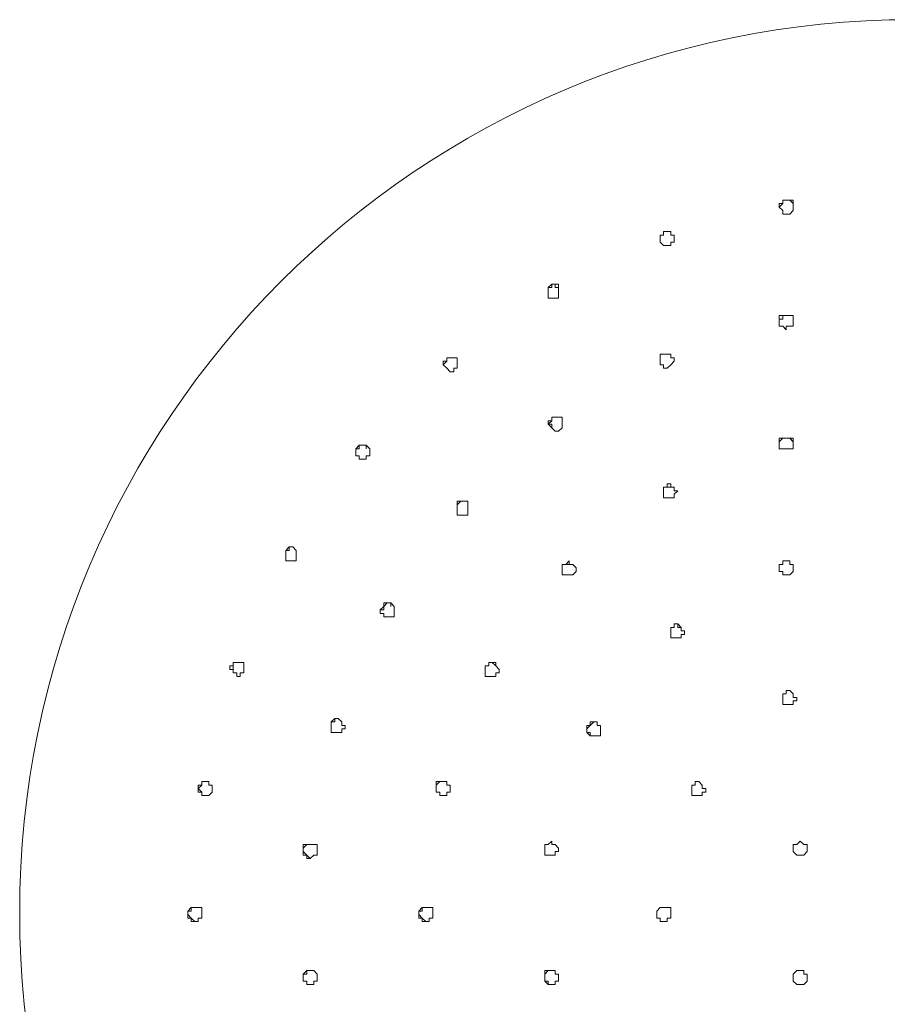
# Model space of a CAD drawing. Units: millimetres. Extents: x -315 to 545, y -960 to -412.
# Drawn here: x -279 to -235, y -470 to -420 of the extents above; entities that cross this region are included whole.
import ezdxf

# ---------------------------------------------------------------- set-up
doc = ezdxf.new("R2010")
doc.units = ezdxf.units.MM
doc.layers.add('8732200-02-MOD', color=7, linetype='Continuous', true_color=0xffffff)

msp = doc.modelspace()

# ---------------------------------------------------------------- linework, layer by layer
at = {"layer": '8732200-02-MOD', "color": 18, "lineweight": 0, "true_color": 0x000000}
for p, q in [((-240.654, -429.936), (-240.654, -429.759)), ((-240.654, -429.759), (-240.477, -429.759)), ((-240.477, -429.759), (-240.654, -429.936)), ((-240.477, -430.112), (-240.654, -429.936)), ((-240.477, -429.759), (-240.477, -429.583)), ((-240.477, -429.583), (-240.301, -429.583)), ((-240.301, -429.583), (-240.477, -429.583)), ((-240.477, -429.583), (-240.477, -429.759)), ((-240.301, -429.583), (-240.123, -429.583)), ((-240.123, -429.583), (-240.301, -429.583)), ((-240.123, -429.583), (-239.947, -429.583)), ((-239.947, -429.759), (-240.123, -429.583)), ((-239.947, -429.583), (-239.947, -429.759)), ((-239.947, -429.759), (-239.947, -429.936)), ((-239.947, -429.936), (-239.947, -429.759)), ((-239.947, -429.936), (-239.947, -430.112)), ((-240.477, -430.289), (-240.477, -430.112)), ((-240.301, -430.289), (-240.477, -430.289)), ((-240.123, -430.289), (-240.301, -430.289)), ((-239.947, -430.112), (-240.123, -430.289)), ((-246.66, -431.525), (-246.66, -431.348)), ((-246.66, -431.348), (-246.484, -431.348)), ((-246.484, -431.348), (-246.66, -431.348)), ((-246.66, -431.348), (-246.66, -431.525)), ((-246.66, -431.703), (-246.66, -431.525)), ((-246.66, -431.525), (-246.66, -431.703)), ((-246.484, -431.348), (-246.484, -431.172)), ((-246.484, -431.172), (-246.306, -431.172)), ((-246.306, -431.172), (-246.484, -431.172)), ((-246.484, -431.172), (-246.484, -431.348)), ((-246.306, -431.172), (-246.13, -431.172)), ((-246.13, -431.172), (-246.306, -431.172)), ((-246.13, -431.172), (-246.13, -431.348)), ((-246.13, -431.348), (-246.13, -431.172)), ((-246.13, -431.348), (-245.953, -431.348)), ((-245.953, -431.348), (-246.13, -431.348)), ((-245.953, -431.348), (-245.953, -431.525)), ((-245.953, -431.525), (-245.953, -431.348)), ((-245.953, -431.525), (-245.953, -431.703)), ((-246.484, -431.879), (-246.66, -431.703)), ((-246.306, -431.879), (-246.484, -431.879)), ((-246.13, -431.879), (-246.306, -431.879)), ((-245.953, -431.703), (-246.13, -431.703)), ((-246.13, -431.703), (-246.13, -431.879)), ((-252.313, -433.999), (-252.137, -433.822)), ((-252.313, -434.175), (-252.313, -433.999)), ((-252.137, -433.999), (-252.313, -433.999)), ((-252.313, -433.999), (-252.313, -434.175)), ((-252.137, -433.822), (-251.96, -433.822)), ((-251.96, -433.822), (-252.137, -433.822)), ((-252.137, -433.822), (-252.137, -433.999)), ((-251.96, -433.822), (-251.784, -433.822)), ((-251.96, -433.999), (-251.96, -433.822)), ((-251.784, -433.999), (-251.96, -433.999)), ((-251.784, -433.822), (-251.784, -433.999)), ((-251.784, -433.999), (-251.784, -434.175)), ((-252.313, -434.352), (-252.313, -434.175)), ((-252.313, -434.175), (-252.313, -434.352)), ((-252.313, -434.528), (-252.313, -434.352)), ((-252.137, -434.528), (-252.313, -434.528)), ((-251.96, -434.528), (-252.137, -434.528)), ((-251.784, -434.528), (-251.96, -434.528)), ((-251.784, -434.175), (-251.784, -434.352)), ((-251.784, -434.352), (-251.784, -434.528)), ((-240.654, -435.588), (-240.654, -435.412)), ((-240.654, -435.412), (-240.477, -435.412)), ((-240.477, -435.412), (-240.301, -435.412)), ((-240.301, -435.412), (-240.477, -435.412)), ((-240.477, -435.412), (-240.477, -435.588)), ((-240.301, -435.412), (-240.123, -435.412)), ((-240.123, -435.412), (-240.301, -435.412)), ((-240.123, -435.412), (-239.947, -435.412)), ((-239.947, -435.412), (-240.123, -435.412)), ((-239.947, -435.412), (-239.947, -435.588)), ((-239.947, -435.588), (-239.947, -435.412)), ((-240.654, -435.765), (-240.654, -435.588)), ((-240.477, -435.588), (-240.654, -435.588)), ((-240.654, -435.588), (-240.654, -435.765)), ((-240.654, -435.942), (-240.654, -435.765)), ((-240.477, -435.942), (-240.654, -435.942)), ((-240.301, -436.119), (-240.477, -435.942)), ((-240.123, -435.942), (-240.301, -435.942)), ((-240.301, -435.942), (-240.301, -436.119)), ((-239.947, -435.942), (-240.123, -435.942)), ((-239.947, -435.588), (-239.947, -435.765)), ((-239.947, -435.765), (-239.947, -435.942)), ((-246.66, -437.532), (-246.66, -437.355)), ((-246.66, -437.355), (-246.484, -437.355)), ((-246.484, -437.355), (-246.66, -437.355)), ((-246.66, -437.355), (-246.66, -437.532)), ((-246.484, -437.355), (-246.306, -437.355)), ((-246.306, -437.355), (-246.484, -437.355)), ((-246.306, -437.355), (-246.13, -437.355)), ((-246.13, -437.355), (-246.306, -437.355)), ((-246.13, -437.355), (-246.13, -437.532)), ((-246.13, -437.532), (-246.13, -437.355)), ((-257.613, -437.885), (-257.613, -437.708)), ((-257.613, -437.708), (-257.436, -437.708)), ((-257.436, -437.708), (-257.613, -437.885)), ((-257.436, -438.062), (-257.613, -437.885)), ((-257.613, -437.885), (-257.436, -438.062)), ((-257.436, -437.708), (-257.436, -437.532)), ((-257.436, -437.532), (-257.26, -437.532)), ((-257.26, -437.532), (-257.436, -437.532)), ((-257.436, -437.532), (-257.436, -437.708)), ((-257.26, -437.532), (-257.083, -437.532)), ((-257.083, -437.532), (-257.26, -437.532)), ((-257.083, -437.532), (-256.906, -437.532)), ((-256.906, -437.532), (-257.083, -437.532)), ((-256.906, -437.532), (-256.906, -437.708)), ((-256.906, -437.708), (-256.906, -437.532)), ((-256.906, -437.708), (-256.906, -437.885)), ((-256.906, -437.885), (-256.906, -438.062)), ((-246.66, -437.708), (-246.66, -437.532)), ((-246.66, -437.532), (-246.66, -437.708)), ((-246.66, -437.885), (-246.66, -437.708)), ((-246.66, -437.708), (-246.66, -437.885)), ((-246.484, -437.885), (-246.66, -437.885)), ((-246.484, -438.062), (-246.484, -437.885)), ((-246.13, -437.885), (-246.306, -438.062)), ((-246.13, -437.532), (-245.953, -437.532)), ((-245.953, -437.532), (-246.13, -437.532)), ((-245.953, -437.708), (-246.13, -437.885)), ((-245.953, -437.532), (-245.953, -437.708)), ((-257.26, -438.239), (-257.436, -438.062)), ((-257.083, -438.239), (-257.26, -438.239)), ((-256.906, -438.062), (-257.083, -438.062)), ((-257.083, -438.062), (-257.083, -438.239)), ((-246.306, -438.062), (-246.484, -438.062)), ((-252.313, -440.888), (-252.313, -440.711)), ((-252.313, -440.711), (-252.137, -440.711)), ((-252.137, -440.711), (-252.313, -440.888)), ((-252.137, -441.064), (-252.313, -440.888)), ((-252.313, -440.888), (-252.137, -440.888)), ((-252.137, -440.535), (-251.96, -440.535)), ((-252.137, -440.711), (-252.137, -440.535)), ((-252.137, -440.535), (-252.137, -440.711)), ((-251.96, -440.535), (-252.137, -440.535)), ((-252.137, -440.888), (-252.137, -441.064)), ((-251.96, -440.535), (-251.784, -440.535)), ((-251.784, -440.535), (-251.96, -440.535)), ((-251.784, -440.535), (-251.606, -440.535)), ((-251.606, -440.535), (-251.784, -440.535)), ((-251.606, -440.535), (-251.606, -440.711)), ((-251.606, -440.711), (-251.606, -440.535)), ((-251.606, -440.711), (-251.606, -440.888)), ((-251.606, -440.888), (-251.606, -441.064)), ((-251.96, -441.242), (-252.137, -441.064)), ((-251.784, -441.242), (-251.96, -441.242)), ((-251.606, -441.064), (-251.784, -441.242)), ((-262.029, -442.124), (-261.852, -441.948)), ((-261.852, -441.948), (-261.676, -441.948)), ((-261.676, -441.948), (-261.852, -441.948)), ((-261.852, -441.948), (-261.852, -442.124)), ((-261.676, -441.948), (-261.5, -441.948)), ((-261.5, -441.948), (-261.676, -441.948)), ((-261.5, -441.948), (-261.323, -442.124)), ((-261.5, -442.124), (-261.5, -441.948)), ((-240.477, -441.595), (-240.654, -441.595)), ((-240.654, -441.595), (-240.654, -441.771)), ((-240.654, -441.771), (-240.477, -441.595)), ((-240.654, -441.771), (-240.654, -441.948)), ((-240.654, -441.948), (-240.654, -441.771)), ((-240.654, -441.948), (-240.654, -442.124)), ((-240.301, -441.595), (-240.477, -441.595)), ((-240.477, -441.595), (-240.301, -441.595)), ((-240.123, -441.595), (-240.301, -441.595)), ((-240.301, -441.595), (-240.123, -441.595)), ((-239.947, -441.595), (-240.123, -441.595)), ((-240.123, -441.595), (-239.947, -441.771)), ((-239.947, -441.771), (-239.947, -441.595)), ((-239.947, -441.948), (-239.947, -441.771)), ((-239.947, -442.124), (-239.947, -441.948)), ((-262.029, -442.302), (-262.029, -442.124)), ((-261.852, -442.124), (-262.029, -442.124)), ((-262.029, -442.124), (-262.029, -442.302)), ((-262.029, -442.478), (-262.029, -442.302)), ((-262.029, -442.302), (-262.029, -442.478)), ((-261.852, -442.478), (-262.029, -442.478)), ((-262.029, -442.478), (-261.852, -442.478)), ((-261.852, -442.655), (-261.852, -442.478)), ((-261.852, -442.478), (-261.852, -442.655)), ((-261.323, -442.478), (-261.5, -442.478)), ((-261.5, -442.478), (-261.5, -442.655)), ((-261.323, -442.124), (-261.323, -442.302)), ((-261.323, -442.302), (-261.323, -442.478)), ((-240.654, -442.124), (-240.477, -442.124)), ((-240.477, -442.124), (-240.301, -442.124)), ((-240.301, -442.124), (-240.123, -442.124)), ((-240.123, -442.124), (-239.947, -442.124)), ((-261.676, -442.655), (-261.852, -442.655)), ((-261.5, -442.655), (-261.676, -442.655)), ((-246.13, -443.891), (-246.306, -443.891)), ((-246.306, -443.891), (-246.306, -444.068)), ((-246.13, -444.068), (-246.13, -443.891)), ((-246.306, -444.068), (-246.484, -444.068)), ((-246.484, -444.068), (-246.484, -444.244)), ((-246.484, -444.244), (-246.484, -444.068)), ((-246.484, -444.068), (-246.306, -444.068)), ((-246.484, -444.244), (-246.484, -444.422)), ((-246.484, -444.422), (-246.484, -444.244)), ((-246.484, -444.422), (-246.484, -444.598)), ((-246.484, -444.598), (-246.484, -444.422)), ((-246.306, -444.068), (-246.13, -444.068)), ((-245.953, -444.068), (-246.13, -444.068)), ((-246.13, -444.068), (-245.953, -444.068)), ((-245.953, -444.244), (-245.953, -444.068)), ((-245.953, -444.068), (-245.953, -444.244)), ((-245.953, -444.422), (-245.777, -444.244)), ((-245.777, -444.244), (-245.953, -444.244)), ((-245.953, -444.598), (-245.953, -444.422)), ((-256.906, -444.951), (-256.906, -444.775)), ((-256.906, -444.775), (-256.729, -444.775)), ((-256.729, -444.775), (-256.906, -444.951)), ((-256.906, -445.128), (-256.906, -444.951)), ((-256.906, -444.951), (-256.906, -445.128)), ((-256.729, -444.775), (-256.553, -444.775)), ((-256.553, -444.775), (-256.729, -444.775)), ((-256.553, -444.775), (-256.376, -444.775)), ((-256.376, -444.775), (-256.553, -444.775)), ((-256.376, -444.775), (-256.376, -444.951)), ((-256.376, -444.951), (-256.376, -444.775)), ((-256.376, -444.951), (-256.376, -445.128)), ((-246.484, -444.598), (-246.306, -444.598)), ((-246.306, -444.598), (-246.13, -444.598)), ((-246.13, -444.598), (-245.953, -444.598)), ((-256.906, -445.304), (-256.906, -445.128)), ((-256.906, -445.128), (-256.906, -445.304)), ((-256.906, -445.482), (-256.906, -445.304)), ((-256.906, -445.304), (-256.906, -445.482)), ((-256.376, -445.128), (-256.376, -445.304)), ((-256.376, -445.304), (-256.376, -445.482)), ((-256.729, -445.482), (-256.906, -445.482)), ((-256.553, -445.482), (-256.729, -445.482)), ((-256.376, -445.482), (-256.553, -445.482)), ((-265.563, -447.248), (-265.385, -447.071)), ((-265.563, -447.424), (-265.563, -447.248)), ((-265.385, -447.248), (-265.563, -447.248)), ((-265.563, -447.248), (-265.563, -447.424)), ((-265.563, -447.602), (-265.563, -447.424)), ((-265.563, -447.424), (-265.563, -447.602)), ((-265.385, -447.071), (-265.209, -447.071)), ((-265.209, -447.071), (-265.385, -447.071)), ((-265.385, -447.071), (-265.385, -447.248)), ((-265.209, -447.071), (-265.032, -447.248)), ((-265.032, -447.248), (-265.209, -447.071)), ((-265.032, -447.248), (-265.032, -447.424)), ((-265.032, -447.424), (-265.032, -447.602)), ((-265.563, -447.778), (-265.563, -447.602)), ((-265.563, -447.602), (-265.563, -447.778)), ((-265.385, -447.778), (-265.563, -447.778)), ((-265.563, -447.778), (-265.385, -447.778)), ((-265.209, -447.778), (-265.385, -447.778)), ((-265.032, -447.778), (-265.209, -447.778)), ((-265.032, -447.602), (-265.032, -447.778)), ((-251.253, -447.778), (-251.429, -447.955)), ((-251.253, -447.955), (-251.253, -447.778)), ((-240.301, -447.778), (-240.477, -447.778)), ((-240.477, -447.778), (-240.477, -447.955)), ((-240.477, -447.955), (-240.477, -447.778)), ((-240.477, -447.778), (-240.301, -447.778)), ((-240.123, -447.778), (-240.301, -447.778)), ((-240.301, -447.778), (-240.123, -447.778)), ((-240.123, -447.955), (-240.123, -447.778)), ((-240.123, -447.778), (-240.123, -447.955)), ((-251.429, -447.955), (-251.606, -447.955)), ((-251.606, -447.955), (-251.606, -448.131)), ((-251.606, -448.131), (-251.606, -447.955)), ((-251.606, -447.955), (-251.429, -447.955)), ((-251.606, -448.131), (-251.606, -448.308)), ((-251.606, -448.308), (-251.606, -448.131)), ((-251.606, -448.308), (-251.606, -448.484)), ((-251.606, -448.484), (-251.606, -448.308)), ((-251.429, -447.955), (-251.253, -447.955)), ((-251.077, -447.955), (-251.253, -447.955)), ((-251.253, -447.955), (-251.077, -447.955)), ((-250.9, -448.131), (-251.077, -447.955)), ((-251.077, -448.484), (-250.9, -448.308)), ((-250.9, -448.308), (-250.9, -448.131)), ((-240.477, -447.955), (-240.654, -447.955)), ((-240.654, -447.955), (-240.654, -448.131)), ((-240.654, -448.131), (-240.654, -447.955)), ((-240.654, -447.955), (-240.477, -447.955)), ((-240.654, -448.131), (-240.654, -448.308)), ((-240.654, -448.308), (-240.654, -448.131)), ((-240.654, -448.308), (-240.477, -448.308)), ((-240.477, -448.308), (-240.477, -448.484)), ((-239.947, -447.955), (-240.123, -447.955)), ((-240.123, -447.955), (-239.947, -447.955)), ((-240.123, -448.484), (-239.947, -448.308)), ((-239.947, -448.131), (-239.947, -447.955)), ((-239.947, -447.955), (-239.947, -448.131)), ((-239.947, -448.308), (-239.947, -448.131)), ((-251.606, -448.484), (-251.429, -448.484)), ((-251.429, -448.484), (-251.253, -448.484)), ((-251.253, -448.484), (-251.077, -448.484)), ((-240.477, -448.484), (-240.301, -448.484)), ((-240.301, -448.484), (-240.123, -448.484)), ((-260.616, -450.075), (-260.616, -449.898)), ((-260.616, -449.898), (-260.44, -449.898)), ((-260.44, -449.898), (-260.616, -450.075)), ((-260.44, -449.898), (-260.263, -449.898)), ((-260.263, -449.898), (-260.44, -449.898)), ((-260.263, -449.898), (-260.085, -450.075)), ((-260.263, -450.075), (-260.263, -449.898)), ((-260.793, -450.251), (-260.616, -450.075)), ((-260.793, -450.427), (-260.793, -450.251)), ((-260.616, -450.251), (-260.793, -450.251)), ((-260.793, -450.251), (-260.793, -450.427)), ((-260.616, -450.427), (-260.793, -450.427)), ((-260.793, -450.427), (-260.616, -450.427)), ((-260.616, -450.075), (-260.616, -450.251)), ((-260.616, -450.604), (-260.616, -450.427)), ((-260.616, -450.427), (-260.616, -450.604)), ((-260.085, -450.075), (-260.085, -450.251)), ((-260.085, -450.251), (-260.085, -450.427)), ((-260.085, -450.427), (-260.085, -450.604)), ((-260.44, -450.604), (-260.616, -450.604)), ((-260.263, -450.604), (-260.44, -450.604)), ((-260.085, -450.604), (-260.263, -450.604)), ((-245.953, -451.134), (-246.13, -451.134)), ((-246.13, -451.134), (-246.13, -451.311)), ((-246.13, -451.311), (-246.13, -451.134)), ((-246.13, -451.134), (-245.953, -451.134)), ((-246.13, -451.311), (-246.13, -451.487)), ((-246.13, -451.487), (-246.13, -451.311)), ((-245.777, -450.958), (-245.953, -450.958)), ((-245.953, -450.958), (-245.953, -451.134)), ((-245.953, -451.134), (-245.953, -450.958)), ((-245.953, -450.958), (-245.777, -450.958)), ((-245.6, -451.134), (-245.777, -450.958)), ((-245.777, -450.958), (-245.777, -451.134)), ((-245.777, -451.134), (-245.6, -451.134)), ((-245.6, -451.311), (-245.6, -451.134)), ((-245.424, -451.311), (-245.6, -451.311)), ((-245.424, -451.487), (-245.424, -451.311)), ((-246.13, -451.487), (-246.13, -451.665)), ((-246.13, -451.665), (-246.13, -451.487)), ((-246.13, -451.665), (-245.953, -451.665)), ((-245.953, -451.665), (-245.777, -451.665)), ((-245.777, -451.665), (-245.6, -451.665)), ((-245.6, -451.665), (-245.6, -451.487)), ((-245.6, -451.487), (-245.424, -451.487)), ((-268.212, -453.078), (-268.212, -452.901)), ((-268.212, -452.901), (-268.036, -452.901)), ((-268.036, -452.901), (-268.212, -452.901)), ((-268.212, -452.901), (-268.212, -453.078)), ((-268.036, -452.901), (-267.859, -452.901)), ((-267.859, -452.901), (-268.036, -452.901)), ((-267.859, -452.901), (-267.683, -452.901)), ((-267.683, -452.901), (-267.683, -453.078)), ((-255.14, -452.901), (-255.316, -452.901)), ((-255.316, -452.901), (-255.316, -453.078)), ((-255.316, -453.078), (-255.316, -452.901)), ((-255.316, -452.901), (-255.14, -452.901)), ((-254.963, -453.078), (-255.14, -452.901)), ((-255.14, -452.901), (-254.963, -452.901)), ((-254.963, -452.901), (-254.963, -453.078)), ((-268.389, -453.254), (-268.389, -453.078)), ((-268.389, -453.078), (-268.212, -453.078)), ((-268.212, -453.254), (-268.389, -453.254)), ((-268.212, -453.078), (-268.212, -453.254)), ((-268.212, -453.431), (-268.212, -453.254)), ((-268.212, -453.254), (-268.212, -453.431)), ((-267.683, -453.078), (-267.683, -453.254)), ((-267.683, -453.254), (-267.683, -453.431)), ((-255.316, -453.078), (-255.493, -453.078)), ((-255.493, -453.078), (-255.493, -453.254)), ((-255.493, -453.254), (-255.493, -453.078)), ((-255.493, -453.078), (-255.316, -453.078)), ((-255.493, -453.254), (-255.493, -453.431)), ((-255.493, -453.431), (-255.493, -453.254)), ((-254.786, -453.254), (-254.963, -453.078)), ((-254.786, -453.431), (-254.786, -453.254)), ((-268.036, -453.431), (-268.212, -453.431)), ((-268.212, -453.431), (-268.036, -453.431)), ((-268.036, -453.607), (-268.036, -453.431)), ((-268.036, -453.431), (-268.036, -453.607)), ((-267.859, -453.607), (-268.036, -453.607)), ((-267.683, -453.431), (-267.859, -453.431)), ((-267.859, -453.431), (-267.859, -453.607)), ((-255.493, -453.431), (-255.493, -453.607)), ((-255.493, -453.607), (-255.493, -453.431)), ((-255.493, -453.607), (-255.316, -453.607)), ((-255.316, -453.607), (-255.493, -453.607)), ((-255.316, -453.607), (-255.14, -453.607)), ((-255.14, -453.607), (-254.963, -453.607)), ((-254.963, -453.431), (-254.786, -453.431)), ((-254.963, -453.607), (-254.963, -453.431)), ((-240.301, -454.491), (-240.301, -454.314)), ((-240.301, -454.314), (-240.123, -454.314)), ((-240.123, -454.314), (-240.301, -454.314)), ((-240.301, -454.314), (-240.301, -454.491)), ((-240.123, -454.314), (-239.947, -454.491)), ((-239.947, -454.491), (-240.123, -454.314)), ((-240.477, -454.667), (-240.477, -454.491)), ((-240.477, -454.491), (-240.301, -454.491)), ((-240.301, -454.491), (-240.477, -454.491)), ((-240.477, -454.491), (-240.477, -454.667)), ((-240.477, -454.844), (-240.477, -454.667)), ((-240.477, -454.667), (-240.477, -454.844)), ((-240.477, -455.021), (-240.477, -454.844)), ((-239.947, -454.491), (-239.947, -454.667)), ((-239.947, -454.667), (-239.77, -454.667)), ((-239.77, -454.844), (-239.947, -454.844)), ((-239.947, -454.844), (-239.947, -455.021)), ((-239.77, -454.667), (-239.77, -454.844)), ((-240.301, -455.021), (-240.477, -455.021)), ((-240.123, -455.021), (-240.301, -455.021)), ((-239.947, -455.021), (-240.123, -455.021)), ((-263.265, -455.905), (-263.089, -455.727)), ((-263.089, -455.727), (-262.912, -455.727)), ((-262.912, -455.727), (-263.089, -455.727)), ((-263.089, -455.727), (-263.089, -455.905)), ((-262.912, -455.727), (-262.736, -455.905)), ((-263.265, -456.081), (-263.265, -455.905)), ((-263.089, -455.905), (-263.265, -455.905)), ((-263.265, -455.905), (-263.265, -456.081)), ((-263.265, -456.258), (-263.265, -456.081)), ((-263.265, -456.081), (-263.265, -456.258)), ((-263.265, -456.434), (-263.265, -456.258)), ((-263.265, -456.258), (-263.265, -456.434)), ((-262.736, -455.905), (-262.736, -456.081)), ((-262.736, -456.081), (-262.559, -456.081)), ((-262.559, -456.258), (-262.736, -456.258)), ((-262.736, -456.258), (-262.736, -456.434)), ((-262.559, -456.081), (-262.559, -456.258)), ((-250.193, -456.081), (-250.37, -456.081)), ((-250.37, -456.081), (-250.37, -456.258)), ((-250.37, -456.258), (-250.193, -456.081)), ((-250.37, -456.258), (-250.37, -456.434)), ((-250.37, -456.434), (-250.37, -456.258)), ((-250.017, -455.905), (-250.193, -455.905)), ((-250.193, -455.905), (-250.193, -456.081)), ((-250.193, -456.081), (-250.017, -455.905)), ((-249.84, -455.905), (-250.017, -455.905)), ((-250.017, -455.905), (-249.84, -455.905)), ((-249.84, -456.081), (-249.84, -455.905)), ((-249.84, -455.905), (-249.84, -456.081)), ((-249.664, -456.081), (-249.84, -456.081)), ((-249.664, -456.258), (-249.664, -456.081)), ((-249.664, -456.434), (-249.664, -456.258)), ((-263.089, -456.434), (-263.265, -456.434)), ((-263.265, -456.434), (-263.089, -456.434)), ((-262.912, -456.434), (-263.089, -456.434)), ((-262.736, -456.434), (-262.912, -456.434)), ((-250.37, -456.434), (-250.193, -456.611)), ((-250.193, -456.434), (-250.37, -456.434)), ((-250.193, -456.611), (-250.193, -456.434)), ((-250.193, -456.611), (-250.017, -456.611)), ((-250.017, -456.611), (-249.84, -456.611)), ((-249.84, -456.611), (-249.664, -456.611)), ((-249.664, -456.611), (-249.664, -456.434)), ((-269.979, -459.261), (-269.979, -459.085)), ((-269.979, -459.085), (-269.803, -459.085)), ((-269.803, -459.085), (-269.979, -459.261)), ((-269.979, -459.438), (-269.979, -459.261)), ((-269.979, -459.261), (-269.803, -459.438)), ((-269.803, -459.085), (-269.803, -458.907)), ((-269.803, -458.907), (-269.625, -458.907)), ((-269.625, -458.907), (-269.803, -458.907)), ((-269.803, -458.907), (-269.803, -459.085)), ((-269.625, -458.907), (-269.448, -458.907)), ((-269.448, -458.907), (-269.625, -458.907)), ((-269.448, -458.907), (-269.448, -459.085)), ((-269.448, -459.085), (-269.272, -459.085)), ((-269.272, -459.085), (-269.272, -459.261)), ((-269.272, -459.261), (-269.272, -459.438)), ((-257.789, -458.907), (-257.966, -458.907)), ((-257.966, -458.907), (-257.966, -459.085)), ((-257.966, -459.085), (-257.789, -458.907)), ((-257.966, -459.085), (-257.966, -459.261)), ((-257.966, -459.261), (-257.966, -459.085)), ((-257.966, -459.261), (-257.966, -459.438)), ((-257.966, -459.438), (-257.966, -459.261)), ((-257.613, -458.907), (-257.789, -458.907)), ((-257.789, -458.907), (-257.613, -458.907)), ((-257.436, -458.907), (-257.613, -458.907)), ((-257.436, -459.085), (-257.436, -458.907)), ((-257.26, -459.085), (-257.436, -459.085)), ((-257.26, -459.261), (-257.26, -459.085)), ((-257.26, -459.438), (-257.26, -459.261)), ((-245.07, -459.085), (-244.893, -459.085)), ((-245.07, -459.261), (-245.07, -459.085)), ((-245.07, -459.085), (-245.07, -459.261)), ((-244.893, -459.085), (-245.07, -459.085)), ((-245.07, -459.438), (-245.07, -459.261)), ((-245.07, -459.261), (-245.07, -459.438)), ((-244.893, -459.085), (-244.893, -458.907)), ((-244.893, -458.907), (-244.717, -458.907)), ((-244.717, -458.907), (-244.893, -458.907)), ((-244.893, -458.907), (-244.893, -459.085)), ((-244.717, -458.907), (-244.54, -459.085)), ((-244.54, -459.085), (-244.717, -458.907)), ((-244.54, -459.085), (-244.54, -459.261)), ((-244.54, -459.261), (-244.363, -459.261)), ((-244.363, -459.261), (-244.363, -459.438)), ((-269.803, -459.438), (-269.979, -459.438)), ((-269.803, -459.614), (-269.803, -459.438)), ((-269.803, -459.438), (-269.803, -459.614)), ((-269.625, -459.614), (-269.803, -459.614)), ((-269.803, -459.614), (-269.625, -459.614)), ((-269.448, -459.614), (-269.625, -459.614)), ((-269.272, -459.438), (-269.448, -459.614)), ((-257.966, -459.438), (-257.789, -459.438)), ((-257.789, -459.438), (-257.966, -459.438)), ((-257.789, -459.438), (-257.789, -459.614)), ((-257.789, -459.614), (-257.789, -459.438)), ((-257.789, -459.614), (-257.613, -459.614)), ((-257.613, -459.614), (-257.436, -459.614)), ((-257.436, -459.614), (-257.436, -459.438)), ((-257.436, -459.438), (-257.26, -459.438)), ((-245.07, -459.614), (-245.07, -459.438)), ((-245.07, -459.438), (-245.07, -459.614)), ((-244.893, -459.614), (-245.07, -459.614)), ((-245.07, -459.614), (-244.893, -459.614)), ((-244.717, -459.614), (-244.893, -459.614)), ((-244.54, -459.614), (-244.717, -459.614)), ((-244.363, -459.438), (-244.54, -459.438)), ((-244.54, -459.438), (-244.54, -459.614)), ((-264.679, -462.264), (-264.679, -462.087)), ((-264.679, -462.087), (-264.503, -462.087)), ((-264.503, -462.087), (-264.679, -462.264)), ((-264.679, -462.441), (-264.679, -462.264)), ((-264.679, -462.264), (-264.679, -462.441)), ((-264.503, -462.087), (-264.325, -462.087)), ((-264.325, -462.087), (-264.503, -462.087)), ((-264.325, -462.087), (-264.149, -462.087)), ((-264.149, -462.087), (-263.972, -462.087)), ((-263.972, -462.087), (-263.972, -462.264)), ((-263.972, -462.264), (-263.972, -462.441)), ((-252.313, -462.087), (-252.489, -462.087)), ((-252.489, -462.087), (-252.489, -462.264)), ((-252.489, -462.264), (-252.489, -462.087)), ((-252.489, -462.087), (-252.313, -462.087)), ((-252.489, -462.264), (-252.489, -462.441)), ((-252.489, -462.441), (-252.489, -462.264)), ((-252.137, -461.91), (-252.313, -462.087)), ((-252.313, -462.087), (-252.137, -461.91)), ((-252.137, -462.087), (-252.137, -461.91)), ((-252.137, -461.91), (-252.137, -462.087)), ((-251.96, -462.087), (-252.137, -462.087)), ((-251.784, -462.264), (-251.96, -462.087)), ((-251.784, -462.441), (-251.784, -462.264)), ((-239.77, -462.087), (-239.947, -462.087)), ((-239.947, -462.087), (-239.947, -462.264)), ((-239.947, -462.264), (-239.947, -462.441)), ((-239.594, -461.91), (-239.77, -462.087)), ((-239.417, -462.087), (-239.594, -461.91)), ((-239.241, -462.087), (-239.417, -462.087)), ((-239.241, -462.264), (-239.241, -462.087)), ((-239.241, -462.441), (-239.241, -462.264)), ((-264.679, -462.617), (-264.679, -462.441)), ((-264.679, -462.441), (-264.503, -462.617)), ((-264.503, -462.617), (-264.679, -462.617)), ((-264.503, -462.794), (-264.503, -462.617)), ((-264.503, -462.617), (-264.325, -462.794)), ((-264.325, -462.794), (-264.503, -462.794)), ((-264.149, -462.617), (-264.325, -462.794)), ((-263.972, -462.617), (-264.149, -462.617)), ((-263.972, -462.441), (-263.972, -462.617)), ((-252.489, -462.441), (-252.489, -462.617)), ((-252.489, -462.617), (-252.489, -462.441)), ((-252.489, -462.617), (-252.313, -462.617)), ((-252.313, -462.617), (-252.489, -462.617)), ((-252.313, -462.617), (-252.137, -462.617)), ((-252.137, -462.617), (-251.96, -462.617)), ((-251.96, -462.617), (-251.96, -462.441)), ((-251.96, -462.441), (-251.784, -462.441)), ((-239.947, -462.441), (-239.77, -462.617)), ((-239.77, -462.617), (-239.594, -462.617)), ((-239.594, -462.617), (-239.417, -462.617)), ((-239.417, -462.617), (-239.241, -462.441)), ((-270.508, -465.444), (-270.332, -465.267)), ((-270.332, -465.267), (-270.156, -465.267)), ((-270.156, -465.267), (-270.332, -465.267)), ((-270.332, -465.267), (-270.332, -465.444)), ((-270.156, -465.267), (-269.979, -465.267)), ((-269.979, -465.267), (-269.803, -465.267)), ((-269.803, -465.267), (-269.803, -465.444)), ((-258.673, -465.267), (-258.849, -465.444)), ((-258.496, -465.267), (-258.673, -465.267)), ((-258.673, -465.444), (-258.673, -465.267)), ((-258.673, -465.267), (-258.496, -465.267)), ((-258.32, -465.267), (-258.496, -465.267)), ((-258.143, -465.267), (-258.32, -465.267)), ((-258.143, -465.444), (-258.143, -465.267)), ((-246.837, -465.444), (-246.66, -465.267)), ((-246.66, -465.267), (-246.837, -465.444)), ((-246.66, -465.267), (-246.484, -465.267)), ((-246.484, -465.267), (-246.66, -465.267)), ((-246.484, -465.267), (-246.306, -465.267)), ((-246.306, -465.267), (-246.13, -465.267)), ((-246.13, -465.267), (-246.13, -465.444)), ((-270.508, -465.621), (-270.508, -465.444)), ((-270.332, -465.444), (-270.508, -465.444)), ((-270.508, -465.444), (-270.508, -465.621)), ((-270.508, -465.797), (-270.508, -465.621)), ((-270.508, -465.621), (-270.332, -465.797)), ((-270.332, -465.797), (-270.508, -465.797)), ((-270.332, -465.974), (-270.332, -465.797)), ((-270.332, -465.797), (-270.156, -465.974)), ((-269.803, -465.797), (-269.979, -465.797)), ((-269.979, -465.797), (-269.979, -465.974)), ((-269.803, -465.444), (-269.803, -465.621)), ((-269.803, -465.621), (-269.803, -465.797)), ((-258.849, -465.444), (-258.849, -465.621)), ((-258.849, -465.621), (-258.849, -465.444)), ((-258.849, -465.444), (-258.673, -465.444)), ((-258.849, -465.621), (-258.849, -465.797)), ((-258.673, -465.797), (-258.849, -465.621)), ((-258.849, -465.797), (-258.673, -465.797)), ((-258.673, -465.797), (-258.673, -465.974)), ((-258.496, -465.974), (-258.673, -465.797)), ((-258.32, -465.974), (-258.32, -465.797)), ((-258.32, -465.797), (-258.143, -465.797)), ((-258.143, -465.621), (-258.143, -465.444)), ((-258.143, -465.797), (-258.143, -465.621)), ((-246.837, -465.621), (-246.837, -465.444)), ((-246.837, -465.444), (-246.837, -465.621)), ((-246.837, -465.797), (-246.837, -465.621)), ((-246.837, -465.621), (-246.837, -465.797)), ((-246.66, -465.797), (-246.837, -465.797)), ((-246.837, -465.797), (-246.66, -465.797)), ((-246.66, -465.974), (-246.66, -465.797)), ((-246.66, -465.797), (-246.66, -465.974)), ((-246.13, -465.797), (-246.306, -465.797)), ((-246.306, -465.797), (-246.306, -465.974)), ((-246.13, -465.444), (-246.13, -465.621)), ((-246.13, -465.621), (-246.13, -465.797)), ((-270.156, -465.974), (-270.332, -465.974)), ((-269.979, -465.974), (-270.156, -465.974)), ((-258.673, -465.974), (-258.496, -465.974)), ((-258.496, -465.974), (-258.32, -465.974)), ((-246.484, -465.974), (-246.66, -465.974)), ((-246.66, -465.974), (-246.484, -465.974)), ((-246.306, -465.974), (-246.484, -465.974)), ((-264.679, -468.624), (-264.503, -468.446)), ((-264.679, -468.801), (-264.679, -468.624)), ((-264.503, -468.624), (-264.679, -468.624)), ((-264.679, -468.624), (-264.679, -468.801)), ((-264.679, -468.977), (-264.679, -468.801)), ((-264.679, -468.801), (-264.679, -468.977)), ((-264.503, -468.446), (-264.325, -468.446)), ((-264.325, -468.446), (-264.503, -468.446)), ((-264.503, -468.446), (-264.503, -468.624)), ((-264.325, -468.446), (-264.149, -468.446)), ((-264.149, -468.446), (-263.972, -468.624)), ((-263.972, -468.624), (-263.972, -468.801)), ((-263.972, -468.801), (-263.972, -468.977)), ((-252.313, -468.446), (-252.489, -468.446)), ((-252.489, -468.446), (-252.489, -468.624)), ((-252.489, -468.624), (-252.313, -468.446)), ((-252.489, -468.624), (-252.489, -468.801)), ((-252.489, -468.801), (-252.489, -468.624)), ((-252.489, -468.801), (-252.489, -468.977)), ((-252.489, -468.977), (-252.489, -468.801)), ((-252.137, -468.446), (-252.313, -468.446)), ((-251.96, -468.446), (-252.137, -468.446)), ((-251.96, -468.624), (-251.96, -468.446)), ((-251.784, -468.624), (-251.96, -468.624)), ((-251.784, -468.801), (-251.784, -468.624)), ((-251.784, -468.977), (-251.784, -468.801)), ((-239.77, -468.446), (-239.947, -468.624)), ((-239.947, -468.624), (-239.947, -468.801)), ((-239.947, -468.801), (-239.947, -468.977)), ((-239.594, -468.446), (-239.77, -468.446)), ((-239.417, -468.446), (-239.594, -468.446)), ((-239.417, -468.624), (-239.417, -468.446)), ((-239.241, -468.624), (-239.417, -468.624)), ((-239.241, -468.801), (-239.241, -468.624)), ((-239.241, -468.977), (-239.241, -468.801)), ((-264.503, -468.977), (-264.679, -468.977)), ((-264.679, -468.977), (-264.503, -468.977)), ((-264.503, -469.153), (-264.503, -468.977)), ((-264.503, -468.977), (-264.503, -469.153)), ((-264.325, -469.153), (-264.503, -469.153)), ((-264.503, -469.153), (-264.325, -469.153)), ((-264.149, -469.153), (-264.325, -469.153)), ((-263.972, -468.977), (-264.149, -468.977)), ((-264.149, -468.977), (-264.149, -469.153)), ((-252.489, -468.977), (-252.313, -469.153)), ((-252.313, -468.977), (-252.489, -468.977)), ((-252.313, -469.153), (-252.313, -468.977)), ((-252.313, -469.153), (-252.137, -469.153)), ((-252.137, -469.153), (-252.313, -469.153)), ((-252.137, -469.153), (-251.96, -469.153)), ((-251.96, -469.153), (-251.96, -468.977)), ((-251.96, -468.977), (-251.784, -468.977)), ((-239.947, -468.977), (-239.77, -469.153)), ((-239.77, -469.153), (-239.594, -469.153)), ((-239.594, -469.153), (-239.417, -469.153)), ((-239.417, -469.153), (-239.241, -468.977))]:
    msp.add_line(p, q, dxfattribs=at)
for points in [[(-278.989, -465.532), (-278.989, -440.653), (-258.82, -420.484), (-233.941, -420.484)], [(-233.941, -510.58), (-258.82, -510.58), (-278.989, -490.411), (-278.989, -465.532)]]:
    msp.add_open_spline(points, degree=3, dxfattribs=at)

doc.saveas('drawing.dxf')
